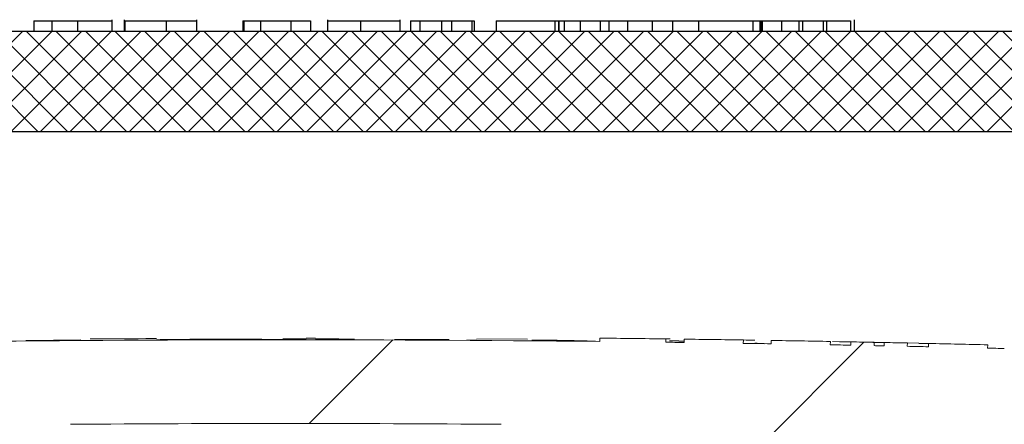
# Model space of a CAD drawing. Units: inches. Extents: x 19.5 to 35.9, y -0.1 to 10.5.
# Drawn here: x 24.8 to 24.8, y 3.6 to 3.6 of the extents above; entities that cross this region are included whole.
import ezdxf

# ---------------------------------------------------------------- set-up
doc = ezdxf.new("R2010")
doc.units = ezdxf.units.IN
doc.header["$LTSCALE"] = 0.25
doc.header["$MEASUREMENT"] = 0
doc.layers.add('OSI-LID', color=3, linetype='Continuous')

msp = doc.modelspace()

# ---------------------------------------------------------------- hatches: boundary and pattern name
at = {"linetype": 'Continuous', "lineweight": 18}
h = msp.add_hatch(dxfattribs=at)
h.set_pattern_fill('ANSI31', color=256, scale=0.1666666666666667, style=0)
h.set_pattern_definition([(45, (24.14049786422182, 3.009040891547104), (-0.01473139127471974, 0.01473139127471974), [])])
edge = h.paths.add_edge_path(flags=0)
edge.add_line((24.83361869934216, 3.603210327193268), (24.83362390807751, 3.603418595402345))
edge.add_arc((24.78749968840645, 1.759168892657077), 1.844826388888898, 88.56734566555353, 88.61053571884553)
edge.add_line((24.8322336837253, 3.60345283901774), (24.83222890902749, 3.603244570997727))
edge.add_arc((24.78749968840645, 1.759168892657077), 1.844618055555564, 88.61052711922378, 88.64277925636073)
edge.add_line((24.83119086089566, 3.60326944641831), (24.83119579542808, 3.603477721304382))
edge.add_arc((24.78749968840645, 1.759168892657077), 1.844826388888898, 88.64277925636074, 88.75735272139887)
edge.add_line((24.82750767547606, 3.603561414615522), (24.82750315743721, 3.603353130278097))
edge.add_arc((24.78749968840645, 1.759168892657077), 1.844618055555564, 88.75735272963036, 88.79810308167336)
edge.add_line((24.8261915118862, 3.603381113026077), (24.82619588178623, 3.603589400523908))
edge.add_arc((24.78749968840645, 1.759168892657077), 1.844826388888898, 88.79810308621066, 88.84292370576848)
edge.add_line((24.82475303952847, 3.603619106940734), (24.82474897157613, 3.60341081803894))
edge.add_arc((24.78749968840645, 1.759168892657077), 1.844618055555564, 88.84291939008075, 88.86225681969319)
edge.add_line((24.82412653437376, 3.603423279946443), (24.82413082603333, 3.603631574237301))
edge.add_arc((24.78749968840645, 1.759168892657077), 1.844826388888898, 88.86225200858074, 88.90758651618698)
edge.add_line((24.82267140949305, 3.603659975662431), (24.8226674376059, 3.603451680194666))
edge.add_arc((24.78749968840645, 1.759168892657077), 1.844618055555564, 88.90758652120833, 88.94706701652584)
edge.add_line((24.82139659906102, 3.603475475202407), (24.82140042741799, 3.603683773357612))
edge.add_arc((24.78749968840645, 1.759168892657077), 1.844826388888898, 88.94706701652579, 89.06164055162643)
edge.add_line((24.81771191323579, 3.603747876261963), (24.81770850141691, 3.603539570867718))
edge.add_arc((24.78749968840645, 1.759168892657077), 1.844618055555564, 89.06164055707795, 89.11532396470709)
edge.add_line((24.81598040084481, 3.603567065477099), (24.81598361748981, 3.60377537397662))
edge.add_arc((24.78749968840645, 1.759168892657077), 1.844826388888898, 89.1153239244821, 89.22976729167154)
edge.add_line((24.81229912377425, 3.603828588465596), (24.81229632321315, 3.603620273956649))
edge.add_arc((24.78749968840645, 1.759168892657077), 1.844618055555564, 89.22976729829126, 89.26519556558225)
edge.add_line((24.81115581776136, 3.603635254081306), (24.81115844653695, 3.60384357083273))
edge.add_arc((24.78749968840645, 1.759168892657077), 1.844826388888898, 89.26519689342364, 89.39272388024975)
edge.add_line((24.80705258307497, 3.603891660380965), (24.80705037499742, 3.603683338749406))
edge.add_arc((24.78749968840645, 1.759168892657077), 1.844618055555564, 89.39272388862199, 90.73000792392266)
edge.add_line((24.76399796845262, 3.603637227988643), (24.76399533103241, 3.603845544628567))
edge.add_arc((24.78749968840645, 1.759168892657077), 1.844826388888898, 90.73000754204867, 90.83105195690851)
edge.add_line((24.76074216989482, 3.603801224679989), (24.76074519158201, 3.603592913261232))
edge.add_arc((24.78749968840645, 1.759168892657077), 1.844618055555564, 90.83105196797848, 90.90252955043762)
edge.add_spline(control_points=[(24.75844426239596, 3.603558101338616), (24.7584437154703, 3.603592819253059), (24.75844316854464, 3.603627537167501), (24.75844262161897, 3.603662255081944), (24.75844234815614, 3.603679614039239), (24.75844207469337, 3.603696972996535), (24.75844180123054, 3.60371433195383), (24.75844152776771, 3.603731690911125), (24.75844125381085, 3.603749049860637), (24.75844098034802, 3.603766408817933)], knot_values=[0, 0, 0, 0, 0.0001269999997311082, 0.0001269999997311082, 0.0001269999997311082, 0.0001904999998655973, 0.0001904999998655973, 0.0001904999998655973, 0.0002540000000058186, 0.0002540000000058186, 0.0002540000000058186, 0.0002540000000058186], weights=[1, 1, 1, 1, 1, 1, 1, 1, 1, 1], degree=3, periodic=0)
edge.add_arc((24.78749968840645, 1.759168892657077), 1.844826388888898, 90.9025296163213, 91.00822368802037)
edge.add_line((24.75503827943567, 3.603709665357978), (24.75504194525137, 3.60350136427883))
edge.add_arc((24.78749968840645, 1.759168892657077), 1.844618055555564, 91.00822371773789, 91.0533533963823)
edge.add_line((24.75358924582082, 3.603475226456361), (24.75358541593554, 3.603683524583472))
edge.add_arc((24.78749968840645, 1.759168892657077), 1.844826388888898, 91.05335340450571, 91.09727930907819)
edge.add_line((24.75217132556522, 3.603656982904954), (24.75217531514151, 3.603448687775153))
edge.add_arc((24.78749968840645, 1.759168892657077), 1.844618055555564, 91.09727930984134, 91.12088330100137)
edge.add_line((24.75141553466406, 3.603433977747059), (24.75141145927729, 3.603642271215493))
edge.add_arc((24.78749968840645, 1.759168892657077), 1.844826388888898, 91.12088330100448, 91.16344405543082)
edge.add_line((24.75004134841296, 3.603614955224998), (24.75004557852614, 3.603406664841356))
edge.add_arc((24.78749968840645, 1.759168892657077), 1.844618055555564, 91.16344405114118, 91.22329602797022)
edge.add_line((24.74811908258276, 3.603366534398173), (24.74811463489081, 3.603574820249476))
edge.add_arc((24.78749968840645, 1.759168892657077), 1.844826388888898, 91.22329602797014, 91.27165729078447)
edge.add_line((24.74655785380391, 3.603540920187557), (24.7465624773007, 3.603332638164535))
edge.add_arc((24.78749968840645, 1.759168892657077), 1.844618055555564, 91.27165729078416, 91.42251380121994)
edge.add_line((24.74170704716477, 3.603218459801319), (24.74170187528999, 3.603426728928902))
edge.add_arc((24.78749968840645, 1.759168892657077), 1.844826388888898, 91.42251380121986, 91.46742231770797)
edge.add_line((24.74025635750151, 3.603390265727398), (24.74026169261633, 3.603182000717546))
edge.add_arc((24.78749968840645, 1.759168892657077), 1.844618055555564, 91.46742231770797, 91.48709260574756)
edge.add_line((24.73962862320169, 3.603165674684143), (24.73962321658354, 3.603373937850017))
edge.add_arc((24.78749968840645, 1.759168892657077), 1.844826388888898, 91.48709260574756, 91.52427665775704)
edge.add_line((24.73842636862481, 3.603342478421173), (24.73843191039673, 3.603134218807849))
edge.add_arc((24.78749968840645, 1.759168892657077), 1.844618055555564, 91.52427665777829, 91.89074524873004)
edge.add_arc((24.72665945934702, 3.602158001541104), 0.0006249999999999999, 91.89074524925718, 178.0000000000101)
edge.add_line((24.72603484008013, 3.602179813726544), (24.72499968840645, 3.572536948212641))
edge.add_line((24.72499968840645, 3.572536948212641), (24.77318718840645, 3.572536948212641))
edge.add_line((24.77318718840645, 3.572536948212641), (24.774094877746, 3.598529770042703))
edge.add_arc((24.78749968840645, 1.759168892657077), 1.839409722222231, 89.58244981249129, 90.41755018750712, ccw=False)
edge.add_line((24.80090449906689, 3.598529770042703), (24.80181218840644, 3.572536948212641))
edge.add_line((24.80181218840644, 3.572536948212641), (24.84999968840645, 3.572536948212641))
edge.add_line((24.84999968840645, 3.572536948212641), (24.84896453673276, 3.602179813726544))
edge.add_arc((24.84833991746587, 3.602158001541104), 0.0006249999999999999, 1.99999999999012, 88.10925475074959)
edge.add_arc((24.78749968840645, 1.759168892657077), 1.844618055555564, 88.10925475126996, 88.35863640694434)
edge.add_line((24.84033560134787, 3.603030095997838), (24.84034162963011, 3.603238344902016))
edge.add_arc((24.78749968840645, 1.759168892657077), 1.844826388888898, 88.35863451625461, 88.40700136990196)
edge.add_line((24.8387849196825, 3.603282292151211), (24.83877919476402, 3.603074040450128))
edge.add_arc((24.78749968840645, 1.759168892657077), 1.844618055555564, 88.40699930170167, 88.46977005644597)
edge.add_line((24.83675906233206, 3.603129110493146), (24.83676483328507, 3.6033373728719))
edge.add_arc((24.78749968840645, 1.759168892657077), 1.844826388888898, 88.46976361579127, 88.51466779622675)
edge.add_line((24.83531949566174, 3.603375407984174), (24.83531411989821, 3.603167145033678))
edge.add_arc((24.78749968840645, 1.759168892657077), 1.844618055555564, 88.51466703728873, 88.52571602015166)
edge.add_line((24.83495852027862, 3.603176330320743), (24.83496390106923, 3.603384595160386))
edge.add_arc((24.78749968840645, 1.759168892657077), 1.844826388888898, 88.5257153767838, 88.55647953186968)
edge.add_line((24.83397366881995, 3.603409813547125), (24.83396844171951, 3.603201546880499))
edge.add_arc((24.78749968840645, 1.759168892657077), 1.844618055555564, 88.55647887610083, 88.567346626275)
at = {"layer": 'OSI-LID'}
h = msp.add_hatch(dxfattribs=at)
h.set_pattern_fill('ANSI37', color=256, scale=0.01041666666666667, angle=2.8e-322, style=0)
h.set_pattern_definition([(45, (24.30995331764617, 3.301779865791162), (-0.0009207119546699836, 0.0009207119546699836), []), (135, (24.30995331764617, 3.301779865791162), (-0.0009207119546699836, -0.0009207119546699836), [])])
edge = h.paths.add_edge_path(flags=0)
edge.add_spline(control_points=[(25.00247739523545, 3.616752445810083), (25.00261099636248, 3.616752445810083), (25.00274477295957, 3.616745573646215), (25.00287767081628, 3.616731883473653), (25.00331257196987, 3.616687083113532), (25.00374573583283, 3.616566578606739), (25.00414129190923, 3.616380348974077), (25.00453684796003, 3.616194119353468), (25.00490570615622, 3.615937028169288), (25.00521732116464, 3.615630365247763), (25.00552893610215, 3.615323702396047), (25.00579190260499, 3.614959009684874), (25.00598444427415, 3.61456648748228), (25.00617698588754, 3.614173965393368), (25.0063044132444, 3.613742787581605), (25.00635617401445, 3.613308660082066), (25.00636908264645, 3.613200392911303), (25.00637746158261, 3.613091489547963), (25.00638126681542, 3.612982521969078)], knot_values=[0.007510257744889663, 0.007510257744889663, 0.007510257744889663, 0.007510257744889663, 0.00799555589343439, 0.00799555589343439, 0.00799555589343439, 0.00959466802022708, 0.00959466802022708, 0.00959466802022708, 0.01119378004777093, 0.01119378004777093, 0.01119378004777093, 0.01279289170981053, 0.01279289170981053, 0.01279289170981053, 0.01439200290233583, 0.01439200290233583, 0.01439200290233583, 0.0147858890237696, 0.0147858890237696, 0.0147858890237696, 0.0147858890237696], weights=[1, 1, 1, 1, 1, 1, 1, 1, 1, 1, 1, 1, 1, 1, 1, 1, 1, 1, 1], degree=3, periodic=0)
edge.add_spline(control_points=[(25.00638126681542, 3.612982521969078), (25.0065657906629, 3.607698451880752), (25.00675031451024, 3.602414381792423), (25.00693483835744, 3.597130311704087)], knot_values=[2.001219089509137e-07, 2.001219089509137e-07, 2.001219089509137e-07, 2.001219089509137e-07, 0.01933899555551118, 0.01933899555551118, 0.01933899555551118, 0.01933899555551118], weights=[1, 1, 1, 1], degree=3, periodic=0)
edge.add_spline(control_points=[(25.00693483835744, 3.597130311704087), (25.00693737581472, 3.597057648455704), (25.00694296393845, 3.59698502802333), (25.00695157336423, 3.596912832011369), (25.00698608662004, 3.596623414401541), (25.00707104422612, 3.596335964309214), (25.00719941079573, 3.59607428561021), (25.00732777740155, 3.595812606837382), (25.00750309350644, 3.595569482044247), (25.00771084108874, 3.59536504450442), (25.00791858871447, 3.595160606921849), (25.00816449776985, 3.594989217963611), (25.00842820440318, 3.594865070419507), (25.00869191104847, 3.594740922869768), (25.00898068863023, 3.594660592593505), (25.00927062334718, 3.594630731770015), (25.00935920401688, 3.59462160871028), (25.0094483701548, 3.594617029143417), (25.00953741938423, 3.594617029143417)], knot_values=[0.0001532839601333464, 0.0001532839601333464, 0.0001532839601333464, 0.0001532839601333464, 0.0004191414301262704, 0.0004191414301262704, 0.0004191414301262704, 0.001498206400672022, 0.001498206400672022, 0.001498206400672022, 0.002577271679683067, 0.002577271679683067, 0.002577271679683067, 0.003656337184877585, 0.003656337184877585, 0.003656337184877585, 0.004735402735957581, 0.004735402735957581, 0.004735402735957581, 0.005062810014296176, 0.005062810014296176, 0.005062810014296176, 0.005062810014296176], weights=[1, 1, 1, 1, 1, 1, 1, 1, 1, 1, 1, 1, 1, 1, 1, 1, 1, 1, 1], degree=3, periodic=0)
edge.add_line((25.00953741938423, 3.594617029143417), (25.023598896363, 3.594617029143417))
edge.add_spline(control_points=[(25.023598896363, 3.594617029143417), (25.0236758364648, 3.594617029143417), (25.02375285201185, 3.59462044563481), (25.02382948988697, 3.59462725851686), (25.0241198132553, 3.59465306741177), (25.02440968441876, 3.594729356969405), (25.02467509902773, 3.594849809626528), (25.02494051357237, 3.594970262254459), (25.0251887920314, 3.595138200191426), (25.02539937436153, 3.595339716439701), (25.02560995666172, 3.595541232659317), (25.02578865096019, 3.595781885245049), (25.02592065949977, 3.59604174566411), (25.02603641017915, 3.596269602287186), (25.02611912096468, 3.596517298088656), (25.02616350052389, 3.596768987014076)], knot_values=[0.00458883008656629, 0.00458883008656629, 0.00458883008656629, 0.00458883008656629, 0.004870980994448393, 0.004870980994448393, 0.004870980994448393, 0.005948156690013622, 0.005948156690013622, 0.005948156690013622, 0.007025332120889924, 0.007025332120889924, 0.007025332120889924, 0.008102507399241891, 0.008102507399241891, 0.008102507399241891, 0.009046813280399973, 0.009046813280399973, 0.009046813280399973, 0.009046813280399973], weights=[1, 1, 1, 1, 1, 1, 1, 1, 1, 1, 1, 1, 1, 1, 1, 1], degree=3, periodic=0)
edge.add_spline(control_points=[(25.02616350052389, 3.596768987014076), (25.02721155902137, 3.602712820655286), (25.02825961751555, 3.608656654297076), (25.02930767600657, 3.614600487939425)], knot_values=[2.030853238839255e-07, 2.030853238839255e-07, 2.030853238839255e-07, 2.030853238839255e-07, 0.02207574627715495, 0.02207574627715495, 0.02207574627715495, 0.02207574627715495], weights=[1, 1, 1, 1], degree=3, periodic=0)
edge.add_spline(control_points=[(25.02930767600657, 3.614600487939425), (25.02935205556576, 3.61485217686632), (25.02943476635148, 3.615099872669291), (25.02955051703126, 3.615327729293783), (25.02968252557124, 3.615587589714293), (25.02986121987036, 3.615828242301472), (25.03007180217159, 3.616029758522121), (25.03028238450222, 3.616231274770905), (25.03053066296208, 3.616399212708244), (25.03079607750777, 3.61651966533558), (25.03106149211522, 3.616640117990945), (25.03135136327719, 3.616716407546734), (25.03164168664366, 3.616742216438952), (25.03171832450894, 3.616749029319461), (25.03179534004602, 3.616752445810083), (25.03187228013788, 3.616752445810083)], knot_values=[0.00013150006124461, 0.00013150006124461, 0.00013150006124461, 0.00013150006124461, 0.001066073975668068, 0.001066073975668068, 0.001066073975668068, 0.002132147941660793, 0.002132147941660793, 0.002132147941660793, 0.003198222055951223, 0.003198222055951223, 0.003198222055951223, 0.004264296421933372, 0.004264296421933372, 0.004264296421933372, 0.00454353945952298, 0.00454353945952298, 0.00454353945952298, 0.00454353945952298], weights=[1, 1, 1, 1, 1, 1, 1, 1, 1, 1, 1, 1, 1, 1, 1, 1], degree=3, periodic=0)
edge.add_line((25.03187228013788, 3.616752445810083), (25.04386898798067, 3.616752445810083))
edge.add_spline(control_points=[(25.04386898798067, 3.616752445810083), (25.04393725427909, 3.616752445810083), (25.04400573069791, 3.616747043906307), (25.04407315258577, 3.616736339863299), (25.044217084111, 3.616713488986754), (25.04435905530394, 3.616665472993249), (25.04448730946586, 3.61659626810569), (25.04461556361975, 3.616527063222462), (25.04473363815292, 3.616434760690845), (25.04483175525551, 3.616327004122455), (25.0449298723412, 3.616219247572634), (25.04501073819406, 3.616093064931566), (25.04506765627108, 3.615958905440506), (25.04512066110177, 3.615833969717416), (25.0451542884614, 3.615699044660724), (25.04516611676882, 3.615563846516787)], knot_values=[0.002416504217962278, 0.002416504217962278, 0.002416504217962278, 0.002416504217962278, 0.002665185353113697, 0.002665185353113697, 0.002665185353113697, 0.003198222633943148, 0.003198222633943148, 0.003198222633943148, 0.003731259882267183, 0.003731259882267183, 0.003731259882267183, 0.004264297038228611, 0.004264297038228611, 0.004264297038228611, 0.004761539027623668, 0.004761539027623668, 0.004761539027623668, 0.004761539027623668], weights=[1, 1, 1, 1, 1, 1, 1, 1, 1, 1, 1, 1, 1, 1, 1, 1], degree=3, periodic=0)
edge.add_spline(control_points=[(25.04516611676882, 3.615563846516787), (25.04524625342192, 3.614647880573651), (25.04532639007501, 3.613731914630513), (25.04540652672808, 3.612815948687375)], knot_values=[2.007639678719088e-07, 2.007639678719088e-07, 2.007639678719088e-07, 2.007639678719088e-07, 0.003363235164169242, 0.003363235164169242, 0.003363235164169242, 0.003363235164169242], weights=[1, 1, 1, 1], degree=3, periodic=0)
edge.add_spline(control_points=[(25.04540652672808, 3.612815948687375), (25.04542305496832, 3.612627030076834), (25.04546777851295, 3.612438602064999), (25.04553791046069, 3.612262406338485), (25.04561896817366, 3.612058761308108), (25.04573630333438, 3.611866302620879), (25.04588019936361, 3.611700967857439), (25.04602409540792, 3.611535633076663), (25.04619852115528, 3.611392862088735), (25.046389032335, 3.611284477810782), (25.0465795435534, 3.611176093510824), (25.04679139474386, 3.611099106562391), (25.04700704242178, 3.611059892281522), (25.04722269013774, 3.611020677993733), (25.04744808217223, 3.611018154808526), (25.04766455371549, 3.611052531671882), (25.04788102527446, 3.611086908537732), (25.04809454689427, 3.611159133614453), (25.04828743675301, 3.611263225915553), (25.04848032659982, 3.61136731821022), (25.04865790482921, 3.611506148720593), (25.04880546610141, 3.611668220833429), (25.04895302734884, 3.611830292919065), (25.04907464157128, 3.612020076749211), (25.0491602378325, 3.612221856239623), (25.04923993851914, 3.612409737856245), (25.04929050270499, 3.612612637817721), (25.0493082901049, 3.612815948687375)], knot_values=[0.0001082414996480894, 0.0001082414996480894, 0.0001082414996480894, 0.0001082414996480894, 0.0008016876130941531, 0.0008016876130941531, 0.0008016876130941531, 0.001603375220875851, 0.001603375220875851, 0.001603375220875851, 0.00240506291196156, 0.00240506291196156, 0.00240506291196156, 0.003206750767782692, 0.003206750767782692, 0.003206750767782692, 0.004008438768122241, 0.004008438768122241, 0.004008438768122241, 0.004810126829416617, 0.004810126829416617, 0.004810126829416617, 0.005611814842407636, 0.005611814842407636, 0.005611814842407636, 0.006413502720086938, 0.006413502720086938, 0.006413502720086938, 0.007161249474889906, 0.007161249474889906, 0.007161249474889906, 0.007161249474889906], weights=[1, 1, 1, 1, 1, 1, 1, 1, 1, 1, 1, 1, 1, 1, 1, 1, 1, 1, 1, 1, 1, 1, 1, 1, 1, 1, 1, 1], degree=3, periodic=0)
edge.add_spline(control_points=[(25.0493082901049, 3.612815948687375), (25.04938842675747, 3.613731914630511), (25.04946856341002, 3.614647880573648), (25.04954870006257, 3.615563846516787)], knot_values=[2.007639677913798e-07, 2.007639677913798e-07, 2.007639677913798e-07, 2.007639677913798e-07, 0.00336323516400068, 0.00336323516400068, 0.00336323516400068, 0.00336323516400068], weights=[1, 1, 1, 1], degree=3, periodic=0)
edge.add_spline(control_points=[(25.04954870006257, 3.615563846516787), (25.04955968800253, 3.615689439219667), (25.04958941729752, 3.615814705648853), (25.04963603592224, 3.615931842174628), (25.04968992495697, 3.616067246733272), (25.04976793494955, 3.616195214582969), (25.04986360585627, 3.6163051486549), (25.0499592767727, 3.616415082737983), (25.05007524732783, 3.616510015156894), (25.0502019139504, 3.616582084523503), (25.05032858059788, 3.616654153904297), (25.05046943693861, 3.616705347986033), (25.05061281860072, 3.616731427368849), (25.05068954517795, 3.616745383001326), (25.05076784340869, 3.616752445810083), (25.05084582883895, 3.616752445810083)], knot_values=[7.20356555721784e-05, 7.20356555721784e-05, 7.20356555721784e-05, 7.20356555721784e-05, 0.0005330369791060294, 0.0005330369791060294, 0.0005330369791060294, 0.001066073954796401, 0.001066073954796401, 0.001066073954796401, 0.001599110984055497, 0.001599110984055497, 0.001599110984055497, 0.002132148119496849, 0.002132148119496849, 0.002132148119496849, 0.002416504204041453, 0.002416504204041453, 0.002416504204041453, 0.002416504204041453], weights=[1, 1, 1, 1, 1, 1, 1, 1, 1, 1, 1, 1, 1, 1, 1, 1], degree=3, periodic=0)
edge.add_line((25.05084582883895, 3.616752445810083), (25.05572879661225, 3.616752445810083))
edge.add_spline(control_points=[(25.05572879661225, 3.616752445810083), (25.05596366825093, 3.616752445810083), (25.05620065945932, 3.616784804895548), (25.05642693371308, 3.616847770352286), (25.05670773286406, 3.616925908481125), (25.05697891374891, 3.617053604555259), (25.05721801976565, 3.617220284017499), (25.05745712574026, 3.617386963450369), (25.05767075169292, 3.617597223480692), (25.05784120716556, 3.617833652396603), (25.05801166262544, 3.618070081294817), (25.05814364898162, 3.618339200074078), (25.05822623638191, 3.618618722897882), (25.0582966552, 3.618857060305499), (25.05833296378097, 3.619108089781987), (25.05833296378097, 3.61935661247675)], knot_values=[0.005163369322082126, 0.005163369322082126, 0.005163369322082126, 0.005163369322082126, 0.006029739771151872, 0.006029739771151872, 0.006029739771151872, 0.007105462988079428, 0.007105462988079428, 0.007105462988079428, 0.008181186013700707, 0.008181186013700707, 0.008181186013700707, 0.009256908960202394, 0.009256908960202394, 0.009256908960202394, 0.01017384529504302, 0.01017384529504302, 0.01017384529504302, 0.01017384529504302], weights=[1, 1, 1, 1, 1, 1, 1, 1, 1, 1, 1, 1, 1, 1, 1, 1], degree=3, periodic=0)
edge.add_line((25.05833296378097, 3.61935661247675), (25.05833296378097, 3.62300036247675))
edge.add_line((25.05833296378097, 3.62300036247675), (24.86041615675532, 3.62300036247675))
edge.add_line((24.86041615675532, 3.62300036247675), (24.85392993886384, 3.623000362476751))
edge.add_line((24.85392993886384, 3.623000362476751), (24.85392993886384, 3.623625362476751))
edge.add_line((24.85392993886384, 3.623625362476751), (24.85193411821267, 3.623625362476751))
edge.add_line((24.85193411821268, 3.623625362476751), (24.85193411821268, 3.623000362476751))
edge.add_line((24.85193411821268, 3.623000362476751), (24.84999945807687, 3.62300036247675))
edge.add_line((24.84999945807687, 3.62300036247675), (24.72499990624063, 3.62300036247675))
edge.add_line((24.72499990624063, 3.62300036247675), (24.72304419028195, 3.62300036247675))
edge.add_line((24.72304419028195, 3.62300036247675), (24.72304419028195, 3.62362536247675))
edge.add_line((24.72304419028195, 3.62362536247675), (24.72272663503066, 3.62362536247675))
edge.add_line((24.72272663503066, 3.62362536247675), (24.72272663503066, 3.62300036247675))
edge.add_line((24.72272663503066, 3.62300036247675), (24.71834390759635, 3.62300036247675))
edge.add_line((24.71834390759635, 3.62300036247675), (24.71834390759635, 3.62362536247675))
edge.add_line((24.71834390759635, 3.62362536247675), (24.71737031069392, 3.62362536247675))
edge.add_line((24.71737031069392, 3.62362536247675), (24.71737031069392, 3.62300036247675))
edge.add_line((24.71737031069392, 3.62300036247675), (24.71458320756218, 3.62300036247675))
edge.add_line((24.71458320756218, 3.62300036247675), (24.51666640053653, 3.62300036247675))
edge.add_line((24.51666640053653, 3.62300036247675), (24.51666640053653, 3.61935661247675))
edge.add_spline(control_points=[(24.51666640053653, 3.61935661247675), (24.51666640053653, 3.619221891103091), (24.51667691789896, 3.619086765941955), (24.5166977634807, 3.618953667068019), (24.51674286266805, 3.618665709114621), (24.51683830017539, 3.618381566485108), (24.51697617277361, 3.618124769159802), (24.51711404539767, 3.617867971786383), (24.51729815582689, 3.617631436935763), (24.51751325778392, 3.617434752163764), (24.51772835977029, 3.617238067364953), (24.51798038607316, 3.617075807843316), (24.51824846627448, 3.616961410377102), (24.51851654648248, 3.616847012908039), (24.51880807457423, 3.616777322271929), (24.51909890897934, 3.616758109576798), (24.5191560351778, 3.616754335785886), (24.51921331699304, 3.616752445810083), (24.51927056770526, 3.616752445810083)], knot_values=[0.0001585204053308017, 0.0001585204053308017, 0.0001585204053308017, 0.0001585204053308017, 0.0006511228057247045, 0.0006511228057247045, 0.0006511228057247045, 0.001726845960992239, 0.001726845960992239, 0.001726845960992239, 0.002802569320375582, 0.002802569320375582, 0.002802569320375582, 0.003878292826691118, 0.003878292826691118, 0.003878292826691118, 0.004954016357642309, 0.004954016357642309, 0.004954016357642309, 0.005163369312807918, 0.005163369312807918, 0.005163369312807918, 0.005163369312807918], weights=[1, 1, 1, 1, 1, 1, 1, 1, 1, 1, 1, 1, 1, 1, 1, 1, 1, 1, 1], degree=3, periodic=0)
edge.add_line((24.51927056770526, 3.616752445810083), (24.52415353547855, 3.616752445810083))
edge.add_spline(control_points=[(24.52415353547855, 3.616752445810083), (24.52422180177974, 3.616752445810083), (24.52429027820136, 3.616747043905744), (24.52435770009185, 3.616736339861647), (24.52450163161365, 3.616713488984212), (24.52464360280293, 3.616665472990479), (24.52477185696149, 3.61659626810352), (24.52490011111287, 3.616527063220428), (24.52501818564354, 3.616434760689538), (24.52511630274417, 3.61632700412243), (24.52521441982882, 3.616219247572873), (24.52529528568075, 3.616093064932379), (24.52535220375724, 3.615958905442065), (24.52540520858796, 3.615833969718444), (24.52543883594755, 3.61569904466123), (24.52545066425493, 3.615563846516787)], knot_values=[0.002416504201936035, 0.002416504201936035, 0.002416504201936035, 0.002416504201936035, 0.00266518534722348, 0.00266518534722348, 0.00266518534722348, 0.003198222615974722, 0.003198222615974722, 0.003198222615974722, 0.003731259855797022, 0.003731259855797022, 0.003731259855797022, 0.004264297008354084, 0.004264297008354084, 0.004264297008354084, 0.004761538999549691, 0.004761538999549691, 0.004761538999549691, 0.004761538999549691], weights=[1, 1, 1, 1, 1, 1, 1, 1, 1, 1, 1, 1, 1, 1, 1, 1], degree=3, periodic=0)
edge.add_spline(control_points=[(24.52545066425493, 3.615563846516787), (24.52553080090748, 3.614647880573648), (24.52561093756004, 3.613731914630511), (24.52569107421261, 3.612815948687375)], knot_values=[2.00763967793108e-07, 2.00763967793108e-07, 2.00763967793108e-07, 2.00763967793108e-07, 0.003363235164000684, 0.003363235164000684, 0.003363235164000684, 0.003363235164000684], weights=[1, 1, 1, 1], degree=3, periodic=0)
edge.add_spline(control_points=[(24.52569107421261, 3.612815948687375), (24.5257076024528, 3.612627030076064), (24.52575232599746, 3.612438602063435), (24.52582245794535, 3.612262406336161), (24.52590351565846, 3.612058761304985), (24.52602085081954, 3.611866302616952), (24.5261647468494, 3.611700967853007), (24.52630864289379, 3.61153563307237), (24.52648306864133, 3.611392862084664), (24.52667357982126, 3.611284477807192), (24.5268640910389, 3.611176093508259), (24.52707594222846, 3.611099106560786), (24.52729158990532, 3.611059892280632), (24.52750723762023, 3.611020677993556), (24.52773262965348, 3.61101815480881), (24.52794910119555, 3.611052531672114), (24.52816557275442, 3.611086908538084), (24.5283790943741, 3.611159133614751), (24.52857198423288, 3.611263225915578), (24.52876487408077, 3.611367318210525), (24.52894245231124, 3.611506148721309), (24.52909001358439, 3.611668220834738), (24.52923757483288, 3.611830292921073), (24.52935918905624, 3.612020076752198), (24.5294447853179, 3.612221856243758), (24.52952448600394, 3.612409737859102), (24.52957505018953, 3.612612637819133), (24.52959283758942, 3.612815948687375)], knot_values=[0.0001082414996483158, 0.0001082414996483158, 0.0001082414996483158, 0.0001082414996483158, 0.0008016876158909484, 0.0008016876158909484, 0.0008016876158909484, 0.00160337522667383, 0.00160337522667383, 0.00160337522667383, 0.002405062917620664, 0.002405062917620664, 0.002405062917620664, 0.00320675076917677, 0.00320675076917677, 0.00320675076917677, 0.004008438765130598, 0.004008438765130598, 0.004008438765130598, 0.004810126826037269, 0.004810126826037269, 0.004810126826037269, 0.005611814843000199, 0.005611814843000199, 0.005611814843000199, 0.006413502725274908, 0.006413502725274908, 0.006413502725274908, 0.007161249474851706, 0.007161249474851706, 0.007161249474851706, 0.007161249474851706], weights=[1, 1, 1, 1, 1, 1, 1, 1, 1, 1, 1, 1, 1, 1, 1, 1, 1, 1, 1, 1, 1, 1, 1, 1, 1, 1, 1, 1], degree=3, periodic=0)
edge.add_spline(control_points=[(24.52959283758942, 3.612815948687375), (24.52967297424249, 3.613731914630513), (24.52975311089558, 3.614647880573651), (24.52983324754869, 3.615563846516787)], knot_values=[2.007639678580845e-07, 2.007639678580845e-07, 2.007639678580845e-07, 2.007639678580845e-07, 0.003363235164169238, 0.003363235164169238, 0.003363235164169238, 0.003363235164169238], weights=[1, 1, 1, 1], degree=3, periodic=0)
edge.add_spline(control_points=[(24.52983324754869, 3.615563846516787), (24.52984423548866, 3.615689439218897), (24.52987396478355, 3.615814705647296), (24.52992058340806, 3.615931842172329), (24.52997447244258, 3.616067246730216), (24.5300524824348, 3.616195214579159), (24.53014815334097, 3.616305148650546), (24.53024382425711, 3.616415082733406), (24.53035979481181, 3.616510015152168), (24.53048646143383, 3.616582084518993), (24.53061312808173, 3.616654153900541), (24.53075398442289, 3.616705347983067), (24.53089736608554, 3.616731427366932), (24.53097409266702, 3.616745383000683), (24.53105239090218, 3.616752445810083), (24.53113037633683, 3.616752445810083)], knot_values=[7.203565557372432e-05, 7.203565557372432e-05, 7.203565557372432e-05, 7.203565557372432e-05, 0.0005330369762989636, 0.0005330369762989636, 0.0005330369762989636, 0.001066073949086631, 0.001066073949086631, 0.001066073949086631, 0.001599110976972464, 0.001599110976972464, 0.001599110976972464, 0.002132148115024142, 0.002132148115024142, 0.002132148115024142, 0.002416504215680404, 0.002416504215680404, 0.002416504215680404, 0.002416504215680404], weights=[1, 1, 1, 1, 1, 1, 1, 1, 1, 1, 1, 1, 1, 1, 1, 1], degree=3, periodic=0)
edge.add_line((24.53113037633683, 3.616752445810083), (24.54312708417962, 3.616752445810083))
edge.add_spline(control_points=[(24.54312708417962, 3.616752445810083), (24.54334241809737, 3.616752445810083), (24.54355938910498, 3.61672532497977), (24.54376809762595, 3.616672320740269), (24.5440505980637, 3.616600576085133), (24.54432460753805, 3.616479067910011), (24.54456743519721, 3.616317858354409), (24.54481026283158, 3.616156648815259), (24.54502860614455, 3.61595129154343), (24.54520438401606, 3.615718792262965), (24.54538016185056, 3.61548629303145), (24.54551822243212, 3.615220239184385), (24.54560713289053, 3.614942662762219), (24.54564297216667, 3.61483077335996), (24.54567128653554, 3.614716192129554), (24.54569168831092, 3.614600487939425)], knot_values=[0.004543539449112222, 0.004543539449112222, 0.004543539449112222, 0.004543539449112222, 0.005330370965456444, 0.005330370965456444, 0.005330370965456444, 0.006396445570687482, 0.006396445570687482, 0.006396445570687482, 0.007462520068405458, 0.007462520068405458, 0.007462520068405458, 0.008528594339883523, 0.008528594339883523, 0.008528594339883523, 0.008953800542238667, 0.008953800542238667, 0.008953800542238667, 0.008953800542238667], weights=[1, 1, 1, 1, 1, 1, 1, 1, 1, 1, 1, 1, 1, 1, 1, 1], degree=3, periodic=0)
edge.add_spline(control_points=[(24.54569168831092, 3.614600487939425), (24.54673974680195, 3.608656654297076), (24.54778780529613, 3.602712820655286), (24.54883586379361, 3.596768987014076)], knot_values=[2.030853238104657e-07, 2.030853238104657e-07, 2.030853238104657e-07, 2.030853238104657e-07, 0.02207574627715491, 0.02207574627715491, 0.02207574627715491, 0.02207574627715491], weights=[1, 1, 1, 1], degree=3, periodic=0)
edge.add_spline(control_points=[(24.54883586379361, 3.596768987014076), (24.54885626556842, 3.596653282827933), (24.54888457993622, 3.59653870160146), (24.54892041921083, 3.596426812202935), (24.54900932966868, 3.596149235779874), (24.54914739025026, 3.595883181931905), (24.54932316808507, 3.595650682699769), (24.54949894595924, 3.595418183415571), (24.54971728927637, 3.595212826140947), (24.54996011691524, 3.595051616600281), (24.55020294458252, 3.594890407040749), (24.5504769540665, 3.594768898864015), (24.5507594545136, 3.594697154209342), (24.55096816303318, 3.594644149972293), (24.55118513403871, 3.594617029143417), (24.5514004679545, 3.594617029143417)], knot_values=[0.0001326437025729247, 0.0001326437025729247, 0.0001326437025729247, 0.0001326437025729247, 0.000562277677784016, 0.000562277677784016, 0.000562277677784016, 0.001639453272883061, 0.001639453272883061, 0.001639453272883061, 0.002716629111277824, 0.002716629111277824, 0.002716629111277824, 0.003793805074619581, 0.003793805074619581, 0.003793805074619581, 0.004588830074194746, 0.004588830074194746, 0.004588830074194746, 0.004588830074194746], weights=[1, 1, 1, 1, 1, 1, 1, 1, 1, 1, 1, 1, 1, 1, 1, 1], degree=3, periodic=0)
edge.add_line((24.5514004679545, 3.594617029143417), (24.56546194493328, 3.594617029143417))
edge.add_spline(control_points=[(24.56546194493328, 3.594617029143417), (24.56566524429557, 3.594617029143417), (24.56586992309456, 3.594641163145414), (24.56606764697343, 3.594688448433155), (24.56635112171504, 3.594756240875836), (24.56662680128686, 3.594873910529605), (24.56687185655157, 3.595031713133061), (24.56711691174912, 3.59518951569327), (24.56733810157663, 3.595391803568542), (24.56751710920928, 3.595621825231233), (24.56769611681902, 3.595851846864473), (24.56783787949211, 3.596115946556347), (24.56793065779295, 3.596392254107807), (24.56801024680579, 3.596629282001832), (24.56805579992243, 3.596880430752877), (24.56806452596006, 3.597130311704087)], knot_values=[0.005062809998223504, 0.005062809998223504, 0.005062809998223504, 0.005062809998223504, 0.005814468144529261, 0.005814468144529261, 0.005814468144529261, 0.006893533275504199, 0.006893533275504199, 0.006893533275504199, 0.007972598107551307, 0.007972598107551307, 0.007972598107551307, 0.009051662803265402, 0.009051662803265402, 0.009051662803265402, 0.009977058333463391, 0.009977058333463391, 0.009977058333463391, 0.009977058333463391], weights=[1, 1, 1, 1, 1, 1, 1, 1, 1, 1, 1, 1, 1, 1, 1, 1], degree=3, periodic=0)
edge.add_spline(control_points=[(24.56806452596006, 3.597130311704087), (24.56824904980727, 3.602414381792423), (24.56843357365461, 3.607698451880752), (24.56861809750208, 3.612982521969078)], knot_values=[2.001219089499452e-07, 2.001219089499452e-07, 2.001219089499452e-07, 2.001219089499452e-07, 0.01933899555551117, 0.01933899555551117, 0.01933899555551117, 0.01933899555551117], weights=[1, 1, 1, 1], degree=3, periodic=0)
edge.add_spline(control_points=[(24.56861809750208, 3.612982521969078), (24.56863118750281, 3.613357370435911), (24.56869952626526, 3.613734121138351), (24.5688189258635, 3.614089686121361), (24.56895810201765, 3.614504144524957), (24.5691707543455, 3.614900289596291), (24.56943927300484, 3.615245316406516), (24.56970779169812, 3.615590343260337), (24.57003958280979, 3.615893768104401), (24.57040717057486, 3.616130464224921), (24.57077475844165, 3.616367160410941), (24.57118828150441, 3.616543656208172), (24.57161349575081, 3.616645335945303), (24.57191005666436, 3.616716251339103), (24.57221704717644, 3.616752445810083), (24.57252196908205, 3.616752445810083)], knot_values=[0.0002276294464823948, 0.0002276294464823948, 0.0002276294464823948, 0.0002276294464823948, 0.001599110800842239, 0.001599110800842239, 0.001599110800842239, 0.003198221589229197, 0.003198221589229197, 0.003198221589229197, 0.004797332576810383, 0.004797332576810383, 0.004797332576810383, 0.006396444011316969, 0.006396444011316969, 0.006396444011316969, 0.007510257709912894, 0.007510257709912894, 0.007510257709912894, 0.007510257709912894], weights=[1, 1, 1, 1, 1, 1, 1, 1, 1, 1, 1, 1, 1, 1, 1, 1], degree=3, periodic=0)
edge.add_line((24.57252196908205, 3.616752445810083), (25.00247739523546, 3.616752445810083))
edge = h.paths.add_edge_path(flags=0)
edge.add_line((25.02310884034697, 3.595919112476749), (25.00978219887791, 3.59591911247675))
edge.add_spline(control_points=[(25.00978219887791, 3.59591911247675), (25.00975360091301, 3.59591911247675), (25.00972498744117, 3.595920055654896), (25.00969645155458, 3.595921938942618), (25.00955103372089, 3.595931536107922), (25.00940526744973, 3.595966372225763), (25.00927122371088, 3.596023562504776), (25.0091371799758, 3.596080752782182), (25.0090111616798, 3.596161874598934), (25.00890360446026, 3.596260210224571), (25.00879604726173, 3.596358545830998), (25.00870398457132, 3.5964768074585), (25.00863504014988, 3.596605201808847), (25.0085660957476, 3.596733596123547), (25.00851836802938, 3.596875664430484), (25.00849580935409, 3.59701964198715), (25.00848537814194, 3.597086217724443), (25.00848011517333, 3.597153807836504), (25.00848011517333, 3.597221195810083)], knot_values=[0.002561547399178827, 0.002561547399178827, 0.002561547399178827, 0.002561547399178827, 0.00266518523889155, 0.00266518523889155, 0.00266518523889155, 0.003198222588511273, 0.003198222588511273, 0.003198222588511273, 0.003731259924815334, 0.003731259924815334, 0.003731259924815334, 0.004264297156874601, 0.004264297156874601, 0.004264297156874601, 0.004797334239098486, 0.004797334239098486, 0.004797334239098486, 0.005041526441853808, 0.005041526441853808, 0.005041526441853808, 0.005041526441853808], weights=[1, 1, 1, 1, 1, 1, 1, 1, 1, 1, 1, 1, 1, 1, 1, 1, 1, 1, 1], degree=3, periodic=0)
edge.add_line((25.00848011517333, 3.597221195810083), (25.00848011517333, 3.616752445810083))
edge.add_line((25.00848011517333, 3.616752445810083), (25.02787489793509, 3.616752445810083))
edge.add_spline(control_points=[(25.02787489793509, 3.616752445810083), (25.02671364610423, 3.610166661010041), (25.02555239426942, 3.603580876210696), (25.02439114243047, 3.596995091412079)], knot_values=[2.030853238827038e-07, 2.030853238827038e-07, 2.030853238827038e-07, 2.030853238827038e-07, 0.02445996854412877, 0.02445996854412877, 0.02445996854412877, 0.02445996854412877], weights=[1, 1, 1, 1], degree=3, periodic=0)
edge.add_spline(control_points=[(25.02439114243047, 3.596995091412079), (25.02436895738831, 3.596869273817243), (25.02432761513777, 3.596745452177966), (25.02426975939316, 3.596631544513252), (25.02420376338059, 3.596501610109658), (25.02411442387838, 3.596381278139269), (25.02400913913188, 3.596280513338543), (25.02390385437015, 3.596179748523243), (25.02377972047709, 3.596095771665748), (25.02364701703238, 3.596035536918144), (25.02351431355515, 3.595975302155775), (25.02336938039735, 3.595937148166044), (25.02322421953305, 3.59592423449336), (25.02318587336445, 3.595920823175355), (25.02314733795387, 3.59591911247675), (25.02310884034697, 3.59591911247675)], knot_values=[6.585010694796226e-05, 6.585010694796226e-05, 6.585010694796226e-05, 6.585010694796226e-05, 0.0005330369843896835, 0.0005330369843896835, 0.0005330369843896835, 0.001066073963776761, 0.001066073963776761, 0.001066073963776761, 0.001599111019931009, 0.001599111019931009, 0.001599111019931009, 0.002132148208578718, 0.002132148208578718, 0.002132148208578718, 0.002271870310985018, 0.002271870310985018, 0.002271870310985018, 0.002271870310985018], weights=[1, 1, 1, 1, 1, 1, 1, 1, 1, 1, 1, 1, 1, 1, 1, 1], degree=3, periodic=0)
edge = h.paths.add_edge_path(flags=0)
edge.add_line((24.56651924914418, 3.616752445810083), (24.56651924914418, 3.597221195810084))
edge.add_spline(control_points=[(24.56651924914418, 3.597221195810083), (24.56651924914418, 3.597096961566759), (24.56650110293122, 3.596971474743676), (24.56646590871674, 3.596852329813102), (24.56642462383495, 3.596712565807946), (24.56635863914934, 3.596578002267059), (24.56627341888393, 3.59645978245076), (24.56618819860885, 3.596341562621032), (24.56608139227056, 3.596236425871525), (24.56596184454839, 3.596153078612721), (24.56584229679459, 3.59606973133187), (24.56570671037695, 3.596005874732821), (24.56556631326196, 3.595966796800878), (24.56545315194293, 3.595935299641382), (24.56533462843454, 3.59591911247675), (24.5652171654396, 3.59591911247675)], knot_values=[7.878058958126341e-05, 7.878058958126341e-05, 7.878058958126341e-05, 7.878058958126341e-05, 0.0005330369294456627, 0.0005330369294456627, 0.0005330369294456627, 0.00106607385522515, 0.00106607385522515, 0.00106607385522515, 0.001599110840527555, 0.001599110840527555, 0.001599110840527555, 0.002132147968183858, 0.002132147968183858, 0.002132147968183858, 0.002561547402690835, 0.002561547402690835, 0.002561547402690835, 0.002561547402690835], weights=[1, 1, 1, 1, 1, 1, 1, 1, 1, 1, 1, 1, 1, 1, 1, 1], degree=3, periodic=0)
edge.add_line((24.5652171654396, 3.59591911247675), (24.55189052397053, 3.59591911247675))
edge.add_spline(control_points=[(24.55189052397053, 3.59591911247675), (24.55178288438247, 3.59591911247675), (24.55167442686869, 3.595932665892501), (24.551570097453, 3.59595915464374), (24.55142884494963, 3.595995017994447), (24.55129183634655, 3.596055763375968), (24.55117041739025, 3.596136360439702), (24.55104899844797, 3.596216957494123), (24.55093982026376, 3.596319629193592), (24.55085192393866, 3.596435873250465), (24.55076402763337, 3.596552117281153), (24.5506949888885, 3.596685139818307), (24.55065052483952, 3.596823925204797), (24.55063259325085, 3.596879894971886), (24.55061842755308, 3.596937212218227), (24.55060822188704, 3.596995091412079)], knot_values=[0.002271870313889388, 0.002271870313889388, 0.002271870313889388, 0.002271870313889388, 0.002665185504409803, 0.002665185504409803, 0.002665185504409803, 0.003198222825097571, 0.003198222825097571, 0.003198222825097571, 0.003731260084777073, 0.003731260084777073, 0.003731260084777073, 0.004264297223356518, 0.004264297223356518, 0.004264297223356518, 0.004477000971459636, 0.004477000971459636, 0.004477000971459636, 0.004477000971459636], weights=[1, 1, 1, 1, 1, 1, 1, 1, 1, 1, 1, 1, 1, 1, 1, 1], degree=3, periodic=0)
edge.add_spline(control_points=[(24.55060822188704, 3.596995091412079), (24.54944697004809, 3.603580876210696), (24.54828571821327, 3.610166661010041), (24.54712446638242, 3.616752445810083)], knot_values=[2.03085323910038e-07, 2.03085323910038e-07, 2.03085323910038e-07, 2.03085323910038e-07, 0.02445996854412885, 0.02445996854412885, 0.02445996854412885, 0.02445996854412885], weights=[1, 1, 1, 1], degree=3, periodic=0)
edge.add_line((24.54712446638242, 3.616752445810083), (24.56651924914418, 3.616752445810083))

# ---------------------------------------------------------------- linework, layer by layer
at = {"linetype": 'Continuous', "lineweight": 18}
for p, q in [((24.77131865033092, 3.603753889464759), (24.77473889708307, 3.603780722798881)), ((24.77532013602426, 3.603846380730009), (24.77593357382984, 3.603850329286138)), ((24.77593357382984, 3.603850329286138), (24.77642330264084, 3.603842971141665)), ((24.77642330264084, 3.603842971141665), (24.77830687987805, 3.603853319606736)), ((24.77830687987805, 3.603853319606736), (24.77879654204465, 3.603866059030334)), ((24.77879654204465, 3.603866059030334), (24.7794477696657, 3.60386901641845)), ((24.78731845332405, 3.603854182844436), (24.78877144834029, 3.603853754243878)), ((24.7887714191016, 3.60388615234719), (24.78934196872073, 3.603885671054875)), ((24.78934198717543, 3.60385327306831), (24.7907947964144, 3.603851251173317)), ((24.79079477414978, 3.60382127383111), (24.79177174765883, 3.6038199178299)), ((24.79425920700205, 3.603812482834271), (24.79767940328504, 3.60379678405955)), ((24.79939645487448, 3.603848237327458), (24.80253910625765, 3.603825293184246)), ((24.80705037499743, 3.603683338749405), (24.80705258307497, 3.603891660380965)), ((24.81115844653695, 3.603843570832729), (24.8111557747953, 3.603635254631789)), ((24.81138864163641, 3.60373191875336), (24.81195915521467, 3.603724442290791)), ((24.81195918040061, 3.603709187205095), (24.81229745641618, 3.60370456514869)), ((24.81229632321315, 3.60362027395665), (24.81229912377425, 3.603828588465596)), ((24.81598361748981, 3.603775373976621), (24.81598040084481, 3.603567065477099)), ((24.81770850141691, 3.603539570867718), (24.81771191323579, 3.603747876261963)), ((24.82140042741799, 3.603683773357612), (24.82139659906102, 3.603475475202407)), ((24.82153625922614, 3.603672469698802), (24.82197504688791, 3.603664367853608)), ((24.82197515871427, 3.603670401396321), (24.82267140856807, 3.603659975650356)), ((24.82266743760589, 3.603451680194666), (24.82267140949305, 3.603659975662431)), ((24.82413082603333, 3.603631574237301), (24.82412668933711, 3.603423281976853)), ((24.82474897157613, 3.603410818038941), (24.82475317855425, 3.603619108891684)), ((24.82619588178623, 3.603589400523907), (24.8261915118862, 3.603381113026076)), ((24.82619588122703, 3.603589400513688), (24.8269143428664, 3.603571467763372)), ((24.82750748234989, 3.603552511381594), (24.82691421619652, 3.603565540266064)), ((24.82750315743721, 3.603353130278097), (24.82750767547606, 3.603561414615522)), ((24.83119579542808, 3.603477721304382), (24.83119086089566, 3.60326944641831))]:
    msp.add_line(p, q, dxfattribs=at)
at = {"linetype": 'Continuous', "lineweight": 18, "flags": 128}
for points in [[(24.81115844676173, 3.603843570830422), (24.81130137332722, 3.603841702787485), (24.81141828771258, 3.603839857324465)], [(24.82474883256631, 3.603410816088205), (24.82467104552271, 3.60341238555375), (24.824593258413, 3.603413951738369), (24.8245154712373, 3.603415514642056), (24.82443768399573, 3.603417074264811), (24.82435989668847, 3.603418630606629), (24.82428210931563, 3.603420183667509), (24.82420432187734, 3.603421733447449), (24.82412653437376, 3.603423279946443)], [(24.83222863198579, 3.603244566941585), (24.83209891131882, 3.60324770881359), (24.83196919043116, 3.603250841560451), (24.83183946932346, 3.603253965182154), (24.83170974799634, 3.603257079678687), (24.83158002645045, 3.603260185050031), (24.83145030468645, 3.603263281296172), (24.83132058270495, 3.603266368417095), (24.83119086050662, 3.603269446412783)]]:
    msp.add_lwpolyline(points, dxfattribs=at)
at = {"linetype": 'Continuous', "lineweight": 18}
for centre, radius, start, end in [((24.78749968840645, 1.759168892657077), 1.844618055555564, 89.39272388862042, 90.73000792392936), ((24.78303869845319, 3.397177484355602), 0.2066453215847427, 89.9686884008157, 90.99559991924414), ((24.78429920590135, 3.439209360427887), 0.1646174146894938, 88.95497072749086, 90.39942246909489), ((24.79947076394077, 3.564565381974369), 0.03920664968996383, 90.10931267835547, 91.06088539062496), ((24.80291296765636, 3.489527802029574), 0.1142366234521965, 87.92438224592416, 90.05165044982186), ((24.78749968840645, 1.759168892657077), 1.844826388888898, 89.26519689342057, 89.39272388024649), ((24.78749968840645, 1.759168892657077), 1.844618055555564, 89.22976729829217, 89.2651955655856), ((24.78749968840645, 1.759168892657077), 1.844826388888898, 89.11532392448177, 89.22976729166706), ((24.78749968840645, 1.759168892657077), 1.844618055555564, 89.06164055708365, 89.11532396471239), ((24.8135608946966, 3.434769504236129), 0.1690232338832746, 88.93856103824125, 89.1787132379736), ((24.81641720713353, 3.590432585267151), 0.01314214669162062, 86.23652922904027, 88.81525327641965), ((24.78749968840645, 1.759168892657077), 1.844826388888898, 88.94706701653102, 89.06164055162111), ((24.78749968840645, 1.759168892657077), 1.844618055555564, 88.9075865212043, 88.94706701653102), ((24.78749968840645, 1.759168892657077), 1.844826388888897, 88.86225681969435, 88.90758651619103), ((24.82435068211884, 3.590242465254596), 0.01337278587382782, 88.27609918020413, 91.31456271882122), ((24.78749968840645, 1.759168892657077), 1.844826388888898, 88.79810308621316, 88.84292370576537), ((24.78749968840645, 1.759168892657077), 1.844826388888898, 88.64277925636124, 88.75735272140145), ((24.78749968840645, 1.759168892657077), 1.844618055555564, 88.75735272963028, 88.79810308167858), ((24.78749968840645, 1.759168892657077), 1.839409722222231, 89.58244981249048, 90.41755018750953)]:
    msp.add_arc(centre, radius, start, end, dxfattribs=at)
at = {"layer": 'OSI-LID'}
for p, q in [((24.77670115898531, 3.623000362525925), (24.77670115898531, 3.623703487484963)), ((24.77744130376843, 3.623703487484963), (24.77744130376843, 3.623000362525925)), ((24.78196909437967, 3.623000362525925), (24.78196909437967, 3.623703487484963)), ((24.79009706242913, 3.623703487484963), (24.79009706242913, 3.623000362525925)), ((24.79461057077481, 3.623000362525925), (24.79461057077481, 3.623703487484963)), ((24.82290787145143, 3.623000362525925), (24.82290787145143, 3.623703487484963)), ((24.77181959565532, 3.623625362510734), (24.77181959565532, 3.623000362525925)), ((24.77181959565532, 3.623625362510734), (24.77452580578184, 3.623625362510734)), ((24.77292918950387, 3.623625362510734), (24.77292918950387, 3.623000362525925)), ((24.77452580578184, 3.623625362510734), (24.77452580578184, 3.623000362525925)), ((24.77748552631312, 3.623625362510734), (24.77748552631312, 3.623000362525925)), ((24.78004471549915, 3.623625362510734), (24.78004471549915, 3.623000362525925)), ((24.78483513265984, 3.623625362510734), (24.78483513265984, 3.623000362525925)), ((24.78483513265984, 3.623625362510734), (24.78903065683168, 3.623625362510734)), ((24.78488262155569, 3.623625362510734), (24.78488262155569, 3.623000362525925)), ((24.78593334316766, 3.623625362510734), (24.78593334316766, 3.623000362525925)), ((24.78781801403468, 3.623625362510734), (24.78781801403468, 3.623000362525925)), ((24.78903065683168, 3.623625362510734), (24.78903065683168, 3.623000362525925)), ((24.79214169207329, 3.623625362510734), (24.79214169207329, 3.623000362525925)), ((24.79459238584599, 3.623625362510734), (24.79459238584599, 3.623000362525925)), ((24.79526367371623, 3.623625362510734), (24.79526367371623, 3.623000362525925)), ((24.79526367371623, 3.623625362510734), (24.79922174118673, 3.623625362510734)), ((24.79584205467361, 3.623625362510734), (24.79584205467361, 3.623000362525925)), ((24.79718541835634, 3.623625362510734), (24.79718541835634, 3.623000362525925)), ((24.79782513697321, 3.623625362510734), (24.79782513697321, 3.623000362525925)), ((24.79907371650784, 3.623625362510734), (24.79907371650784, 3.623000362525925)), ((24.79922174118673, 3.623625362510734), (24.79922174118673, 3.623000362525925)), ((24.8005923408222, 3.623625362510734), (24.8005923408222, 3.623000362525925)), ((24.8005923408222, 3.623625362510734), (24.82116989458424, 3.623625362510734)), ((24.80425138400401, 3.623625362510734), (24.80425138400401, 3.623000362525925)), ((24.80448215694575, 3.623625362510734), (24.80448215694575, 3.623000362525925)), ((24.80450158126996, 3.623625362510734), (24.80450158126996, 3.623000362525925)), ((24.80482890024916, 3.623625362510734), (24.80482890024916, 3.623000362525925)), ((24.80582793582627, 3.623625362510734), (24.80582793582627, 3.623000362525925)), ((24.80706522769616, 3.623625362510734), (24.80706522769616, 3.623000362525925)), ((24.80761920535907, 3.623625362510734), (24.80761920535907, 3.623000362525925)), ((24.80877345028902, 3.623625362510734), (24.80877345028902, 3.623000362525925)), ((24.8103179699466, 3.623625362510734), (24.8103179699466, 3.623000362525925)), ((24.81157320287659, 3.623625362510734), (24.81157320287659, 3.623000362525925)), ((24.81318174179462, 3.623625362510734), (24.81318174179462, 3.623000362525925)), ((24.81657340976655, 3.623625362510734), (24.81657340976655, 3.623000362525925)), ((24.81699978470215, 3.623625362510734), (24.81699978470215, 3.623000362525925)), ((24.81710249448786, 3.623625362510734), (24.81710249448786, 3.623000362525925)), ((24.81716465293646, 3.623625362510734), (24.81716465293646, 3.623000362525925)), ((24.81834845467775, 3.623625362510734), (24.81834845467775, 3.623000362525925)), ((24.819443675359, 3.623625362510734), (24.819443675359, 3.623000362525925)), ((24.8196583226016, 3.623625362510734), (24.8196583226016, 3.623000362525925)), ((24.82094923560553, 3.623625362510734), (24.82094923560553, 3.623000362525925)), ((24.82116989458424, 3.623625362510734), (24.82116989458424, 3.623000362525925)), ((24.82265746087197, 3.623625362510734), (24.82265746087197, 3.623000362525925)), ((24.72304419133518, 3.623000362525925), (24.85193411766553, 3.623000362525925)), ((24.57252196073639, 3.616752445969752), (25.00247739163234, 3.616752445969752))]:
    msp.add_line(p, q, dxfattribs=at)
for points, knots in [([(24.77452580578184, 3.623625362510734), (24.77495061947269, 3.623625362510734), (24.77579428384713, 3.623625362510734), (24.77655498078347, 3.623625362510734), (24.77672966401499, 3.623625362510734), (24.77669139341117, 3.623625362510734), (24.77668691109435, 3.623625362510734)], [0, 0, 0, 0, 0.3477071957553052, 0.6905337095299839, 0.9637547929523306, 1, 1, 1, 1]), ([(24.77748552631312, 3.623625362510734), (24.77754762694089, 3.623625362510734), (24.77767145395367, 3.623625362510734), (24.77820495115589, 3.623625362510734), (24.77911275714618, 3.623625362510734), (24.77973354664051, 3.623625362510734), (24.78004471549915, 3.623625362510734)], [0, 0, 0, 0, 0.281249217294049, 0.560803516329895, 0.7798540893667079, 1, 1, 1, 1]), ([(24.78004471549915, 3.623625362510734), (24.7803035000778, 3.623625362510734), (24.78082006624597, 3.623625362510734), (24.78148146165986, 3.623625362510734), (24.78186754451998, 3.623625362510734), (24.7819819546879, 3.623625362510734), (24.78196031707811, 3.623625362510734), (24.78195651938605, 3.623625362510734)], [0, 0, 0, 0, 0.226062442304858, 0.4512487188964463, 0.6767109301063481, 0.9432584123514909, 1, 1, 1, 1]), ([(24.79012801637711, 3.623625362510734), (24.79012419539452, 3.623625362510734), (24.79011402048143, 3.623625362510734), (24.79042549533973, 3.623625362510734), (24.79121611261095, 3.623625362510734), (24.79183264984206, 3.623625362510734), (24.79214169207329, 3.623625362510734)], [0, 0, 0, 0, 0.1895404623469823, 0.5047282179355432, 0.7517426541886394, 1, 1, 1, 1]), ([(24.79214169207329, 3.623625362510734), (24.79240553383433, 3.623625362510734), (24.79293212574476, 3.623625362510734), (24.79367206188537, 3.623625362510734), (24.79420387728304, 3.623625362510734), (24.79449251202237, 3.623625362510734), (24.79455907128214, 3.623625362510734), (24.79459238584599, 3.623625362510734)], [0, 0, 0, 0, 0.1867975745827966, 0.3728222980182025, 0.5591079287135108, 0.779322559838807, 1, 1, 1, 1]), ([(24.82116989458424, 3.623625362510734), (24.82134165393856, 3.623625362510734), (24.82168490248229, 3.623625362510734), (24.82225390416315, 3.623625362510734), (24.82250447161633, 3.623625362510734), (24.82265746087197, 3.623625362510734)], [0, 0, 0, 0, 0.280597467223774, 0.560753575131354, 1, 1, 1, 1])]:
    msp.add_open_spline(points, degree=3, knots=knots, dxfattribs=at)

doc.saveas('drawing.dxf')
